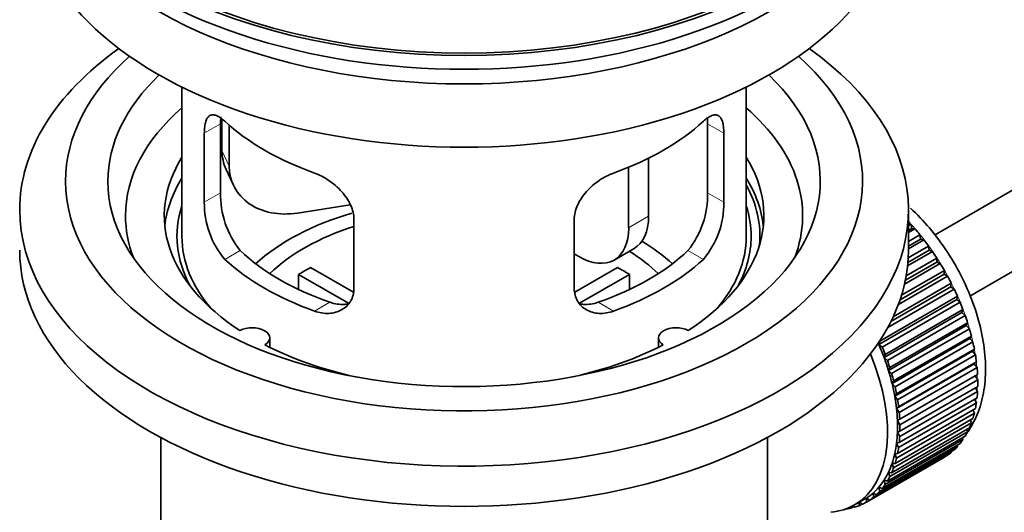
# Model space of a CAD drawing. Units: millimetres. Extents: x 0 to 1643, y 0 to 2123.
# Drawn here: x 254 to 323, y 221 to 256 of the extents above; entities that cross this region are included whole.
import ezdxf
from ezdxf import colors
from ezdxf.entities.mleader import LeaderData, LeaderLine
from ezdxf.math import Vec2, Vec3

# ---------------------------------------------------------------- set-up
doc = ezdxf.new("R2010")
doc.units = ezdxf.units.MM
doc.layers.add('DV7_Défaut', color=7, linetype='Continuous')
doc.layers.add('Défaut', color=7, linetype='Continuous')

# ---------------------------------------------------------------- blocks, each defined once
blk = doc.blocks.new('_DOT')
at = {"color": 0}
blk.add_line((0, 0), (-1, 0), dxfattribs=at)
at = {"color": 0, "const_width": 0.333}
blk.add_lwpolyline([(-0.1665, 0, 1), (0.1665, 0, 1)], format="xyb", close=True, dxfattribs=at)
blk = doc.blocks.new('SE6')
at = {"layer": 'DV7_Défaut', "color": 7, "linetype": 'Continuous', "lineweight": 35}
for p, q in [((396.661, 285.486), (318.41, 240.308)), ((320.906, 235.976), (396.222, 279.459)), ((265.053, 250.809), (265.053, 240.208)), ((305.053, 240.208), (305.053, 250.809)), ((267.89, 248.52), (267.89, 246.315)), ((267.791, 243.306), (267.791, 248.205)), ((268.408, 248.095), (268.408, 245.2)), ((302.315, 248.205), (302.315, 243.306)), ((266.64, 247.54), (266.64, 242.641)), ((303.466, 242.641), (303.466, 247.54)), ((298.134, 245.762), (298.134, 241.637)), ((296.72, 245.118), (296.72, 240.82)), ((268.185, 244.958), (268.702, 243.842)), ((276.978, 242.443), (273.238, 241.865)), ((316.553, 239.228), (316.553, 242.086)), ((277.246, 236.517), (277.246, 241.416)), ((292.86, 241.416), (292.86, 236.517)), ((316.553, 240.986), (316.717, 241.081)), ((316.717, 241.081), (316.789, 240.775)), ((316.789, 240.775), (316.553, 240.639)), ((317.012, 240.746), (316.553, 240.481)), ((316.553, 239.852), (317.366, 240.322)), ((316.789, 240.775), (317.012, 240.746)), ((317.366, 240.322), (317.417, 240.022)), ((316.539, 238.682), (317.983, 239.516)), ((317.417, 240.022), (316.553, 239.523)), ((317.648, 239.965), (316.553, 239.333)), ((317.417, 240.022), (317.648, 239.965)), ((317.983, 239.516), (318.013, 239.224)), ((293.185, 238.779), (292.86, 238.966)), ((295.685, 238.531), (297.099, 239.348)), ((318.249, 239.14), (316.495, 238.128)), ((318.013, 239.224), (316.517, 238.36)), ((318.013, 239.224), (318.249, 239.14)), ((318.81, 238.278), (316.274, 236.814)), ((318.571, 238.388), (316.336, 237.098)), ((316.397, 237.419), (318.563, 238.669)), ((318.563, 238.669), (318.571, 238.388)), ((318.571, 238.388), (318.81, 238.278)), ((276.871, 235.46), (273.323, 237.509)), ((273.323, 236.439), (273.323, 237.509)), ((274.171, 237.999), (277.215, 236.241)), ((292.914, 236.255), (295.934, 237.999)), ((296.783, 237.509), (293.245, 235.466)), ((296.783, 237.509), (296.783, 236.439)), ((319.327, 237.385), (315.836, 235.369)), ((319.087, 237.52), (315.96, 235.715)), ((316.064, 236.036), (319.1, 237.789)), ((319.1, 237.789), (319.087, 237.52)), ((319.087, 237.52), (319.327, 237.385)), ((319.557, 236.629), (315.315, 234.18)), ((315.472, 234.504), (319.591, 236.883)), ((319.591, 236.883), (319.557, 236.629)), ((319.557, 236.629), (319.796, 236.469)), ((314.517, 232.772), (320.032, 235.957)), ((319.796, 236.469), (315.092, 233.753)), ((320.032, 235.957), (319.976, 235.72)), ((319.976, 235.72), (314.461, 232.535)), ((320.213, 235.537), (314.697, 232.352)), ((319.976, 235.72), (320.213, 235.537)), ((320.342, 234.801), (314.827, 231.616)), ((314.903, 231.835), (320.419, 235.019)), ((320.574, 234.596), (315.059, 231.412)), ((320.419, 235.019), (320.342, 234.801)), ((320.342, 234.801), (320.574, 234.596)), ((320.652, 233.879), (315.137, 230.695)), ((315.233, 230.893), (320.749, 234.077)), ((320.749, 234.077), (320.652, 233.879)), ((320.652, 233.879), (320.877, 233.655)), ((320.877, 233.655), (315.362, 230.47)), ((315.503, 229.954), (321.019, 233.138)), ((321.019, 233.138), (320.903, 232.963)), ((271.277, 232.336), (271.277, 233.002)), ((298.829, 233.002), (298.829, 232.336)), ((314.461, 232.535), (314.517, 232.772)), ((314.697, 232.352), (314.461, 232.535)), ((320.903, 232.963), (315.387, 229.778)), ((321.12, 232.72), (315.605, 229.536)), ((320.903, 232.963), (321.12, 232.72)), ((314.827, 231.616), (314.903, 231.835)), ((321.093, 232.059), (315.577, 228.874)), ((315.712, 229.026), (321.227, 232.211)), ((321.3, 231.8), (315.784, 228.615)), ((321.227, 232.211), (321.093, 232.059)), ((321.093, 232.059), (321.3, 231.8)), ((315.059, 231.412), (314.827, 231.616)), ((321.22, 231.174), (315.705, 227.99)), ((315.856, 228.117), (321.372, 231.301)), ((321.372, 231.301), (321.22, 231.174)), ((321.22, 231.174), (321.416, 230.901)), ((315.137, 230.695), (315.233, 230.893)), ((315.362, 230.47), (315.137, 230.695)), ((321.416, 230.901), (315.9, 227.717)), ((315.936, 227.233), (321.452, 230.418)), ((321.452, 230.418), (321.284, 230.316)), ((315.387, 229.778), (315.503, 229.954)), ((315.605, 229.536), (315.387, 229.778)), ((321.284, 230.316), (315.769, 227.132)), ((321.466, 230.031), (315.951, 226.847)), ((321.284, 230.316), (321.466, 230.031)), ((315.577, 228.874), (315.712, 229.026)), ((321.452, 229.197), (315.936, 226.013)), ((315.951, 226.382), (321.466, 229.567)), ((321.297, 229.469), (321.452, 229.197)), ((315.784, 228.615), (315.577, 228.874)), ((321.372, 228.406), (315.856, 225.222)), ((315.9, 225.571), (321.416, 228.755)), ((321.246, 228.657), (321.372, 228.406)), ((315.705, 227.99), (315.856, 228.117)), ((315.9, 227.717), (315.705, 227.99)), ((321.227, 227.664), (315.712, 224.479)), ((315.784, 224.806), (321.3, 227.99)), ((321.128, 227.891), (321.227, 227.664)), ((321.019, 226.976), (315.503, 223.792)), ((315.605, 224.093), (321.12, 227.278)), ((315.769, 227.132), (315.936, 227.233)), ((315.951, 226.847), (315.769, 227.132)), ((320.944, 227.176), (321.019, 226.976)), ((320.749, 226.35), (315.233, 223.165)), ((315.362, 223.439), (320.877, 226.623)), ((315.769, 226.308), (315.951, 226.382)), ((315.936, 226.013), (315.769, 226.308)), ((320.696, 226.518), (320.749, 226.35)), ((263.553, 225.936), (263.553, 208.773)), ((306.553, 208.773), (306.553, 225.936)), ((314.697, 222.325), (320.213, 225.509)), ((320.419, 225.788), (314.903, 222.604)), ((315.059, 222.848), (320.574, 226.032)), ((315.705, 225.524), (315.9, 225.571)), ((315.856, 225.222), (315.705, 225.524)), ((320.385, 225.923), (320.419, 225.788)), ((319.591, 224.88), (314.076, 221.696)), ((314.28, 221.874), (319.796, 225.058)), ((320.032, 225.297), (314.517, 222.113)), ((315.577, 224.786), (315.784, 224.806)), ((315.712, 224.479), (315.577, 224.786)), ((319.585, 224.936), (319.591, 224.88)), ((320.014, 225.394), (320.032, 225.297)), ((319.1, 224.541), (313.585, 221.356)), ((313.811, 221.499), (319.327, 224.683)), ((315.503, 223.792), (315.387, 224.101)), ((315.387, 224.101), (315.605, 224.093)), ((319.1, 224.552), (319.1, 224.541)), ((315.233, 223.165), (315.137, 223.475)), ((315.137, 223.475), (315.362, 223.439)), ((314.903, 222.604), (314.827, 222.911)), ((314.827, 222.911), (315.059, 222.848)), ((314.076, 221.696), (314.041, 221.99)), ((314.041, 221.99), (314.28, 221.874)), ((314.517, 222.113), (314.461, 222.415)), ((314.461, 222.415), (314.697, 222.325)), ((312.74, 221.157), (313.447, 221.565)), ((313.048, 221.097), (313.055, 221.339)), ((313.079, 221.353), (313.294, 221.203)), ((313.585, 221.356), (313.572, 221.64)), ((313.572, 221.64), (313.811, 221.499)), ((312.118, 220.87), (312.132, 220.857)), ((312.672, 221.037), (312.468, 220.919)), ((312.468, 220.919), (312.48, 221.02)), ((312.611, 221.086), (312.733, 220.989)), ((313.266, 221.223), (313.048, 221.097))]:
    blk.add_line(p, q, dxfattribs=at)
at = {"layer": 'DV7_Défaut', "color": 7, "linetype": 'Continuous', "lineweight": 18}
for p, q in [((266.64, 247.54), (267.791, 248.205)), ((303.466, 247.54), (302.315, 248.205)), ((267.89, 246.315), (268.408, 245.2)), ((266.64, 242.641), (267.791, 243.306)), ((303.466, 242.641), (302.315, 243.306)), ((296.72, 240.82), (298.134, 241.637)), ((268.091, 238.58), (269.182, 239.21)), ((302.014, 238.58), (300.924, 239.21)), ((274.455, 234.906), (275.546, 235.536)), ((295.65, 234.906), (294.56, 235.536))]:
    blk.add_line(p, q, dxfattribs=at)
at = {"layer": 'DV7_Défaut', "color": 7, "linetype": 'Continuous', "lineweight": 35}
for centre, radius, start, end in [((274.111, 243.168), 6.321, 178.7495, 218.76651), ((295.996, 243.167), 6.32, 321.23072, 1.25327), ((272.776, 242.545), 6.137, 179.1058, 220.24344), ((297.329, 242.545), 6.138, 319.7591, 0.89167)]:
    blk.add_arc(centre, radius, start, end, dxfattribs=at)
for major_axis in [(-31.5, 0), (-31.2, 0)]:
    blk.add_ellipse((285.053, 271.235), major_axis=major_axis, ratio=0.57735, dxfattribs=at)
for centre, major_axis, ratio, start_param, end_param in [((285.053, 270.255), (-31.5, 0), 0.57735, 0, 3.141593), ((285.053, 264.294), (-30.75, 0), 0.57735, 0, 3.141593), ((285.053, 268.785), (-30.75, 0), 0.57735, 0.25974, 2.881853), ((285.053, 242.086), (-31.5, 0), 0.57735, 5.60183, 6.283185), ((285.053, 242.086), (-31.5, 0), 0.57735, 0, 3.822948), ((285.053, 244.127), (-28.25, 0), 0.57735, 5.708569, 6.283185), ((285.053, 244.127), (-28.25, 0), 0.57735, 0, 3.716209), ((285.053, 244.127), (-25.25, 0), 0.57735, 5.739722, 6.283185), ((285.053, 244.127), (-25.25, 0), 0.57735, 0, 3.685056), ((285.053, 241.677), (-23.999, 0), 0.57735, 5.697563, 6.283185), ((285.053, 241.677), (-23.999, 0), 0.57735, 2.925762, 3.727215), ((285.053, 254.496), (-20, 0), 0.57735, 0.558455, 1.012341), ((285.053, 254.496), (20, 0), 0.57735, 5.270844, 5.72473), ((285.053, 241.677), (21.25, 0), 0.57735, 2.796891, 3.868159), ((272.72, 247.063), (4.535, 2.105), 0.788675, 2.790713, 3.141593), ((285.053, 241.677), (-21.25, 0), 0.57735, 2.415027, 3.486294), ((273.238, 245.947), (4.535, 2.105), 0.788675, 2.790713, 4.36151), ((285.053, 240.208), (21.25, 0), 0.57735, 2.796891, 3.081661), ((285.053, 240.208), (-21.25, 0), 0.57735, 3.201525, 3.486294), ((285.053, 240.208), (-20.976, 0), 0.57735, 3.093913, 3.447843), ((285.053, 240.208), (20.35, 0), 0.57735, 2.955859, 3.445055), ((285.053, 240.208), (20.35, 0), 0.57735, 0, 0.185734), ((285.053, 241.677), (-23.999, 0), 0.57735, 0, 0.21583), ((285.053, 232.859), (-17.5, 0), 0.57735, 5.183926, 5.717814), ((294.599, 243.678), (-2.5, 4.33), 0.57735, 3.141593, 3.926991), ((285.053, 232.859), (-16, 0), 0.57735, 5.222101, 5.748726), ((293.185, 242.861), (-2.5, 4.33), 0.57735, 2.356194, 3.926991), ((313.337, 234.492), (-5.75, 9.959), 0.57735, -1.214048, -1.191961), ((285.053, 240.208), (-20, 0), 0.57735, 0, 0.458666), ((285.053, 240.208), (-20, 0), 0.57735, 2.682927, 3.141593), ((285.053, 240.208), (20.35, 0), 0.57735, 5.979723, 6.283185), ((313.337, 234.492), (-5.75, 9.959), 0.57735, -1.303808, -1.254346), ((285.053, 232.859), (-17.5, 0), 0.57735, 3.706964, 3.90805), ((313.337, 234.492), (-5.75, 9.959), 0.57735, -1.393567, -1.344106), ((285.053, 239.228), (-31.5, 0), 0.57735, 0, 3.141593), ((285.053, 244.698), (-18.5, 0), 0.57735, 0.53969, 1.031106), ((285.053, 244.698), (18.5, 0), 0.57735, 5.252079, 5.743495), ((285.053, 232.859), (-16, 0), 0.57735, 3.676052, 3.891291), ((313.337, 234.492), (-5.75, 9.959), 0.57735, -1.483327, -1.433866), ((285.053, 244.698), (-20, 0), 0.57735, 0.558455, 1.012341), ((285.053, 244.698), (20, 0), 0.57735, 5.270844, 5.72473), ((313.337, 234.492), (-5.75, 9.959), 0.57735, 4.710098, 4.75956), ((285.053, 231.226), (-16, 0), 0.57735, -0.822907, -0.747889), ((285.053, 231.226), (16, 0), 0.57735, 0.747889, 0.822907), ((313.337, 234.492), (5.75, -9.959), 0.57735, 1.478746, 1.528207), ((313.337, 234.492), (5.75, -9.959), 0.57735, 1.388986, 1.438447), ((313.337, 234.492), (5.75, -9.959), 0.57735, 1.299226, 1.348688), ((313.337, 234.492), (5.75, -9.959), 0.57735, 1.209466, 1.258928), ((270.027, 233.002), (-1.25, 0), 0.57735, 2.38561, 5.468371), ((300.079, 233.002), (1.25, 0), 0.57735, 0.814814, 3.897575), ((313.337, 234.492), (5.75, -9.959), 0.57735, 1.119707, 1.169168), ((285.053, 241.677), (21.25, 0), 0.57735, 3.985823, 4.340705), ((285.053, 241.677), (21.25, 0), 0.57735, 5.084073, 5.438955), ((307.822, 231.308), (5.625, -9.743), 0.57735, 1.279077, 1.368837), ((313.337, 234.492), (5.75, -9.959), 0.57735, 1.029947, 1.079408), ((307.115, 230.9), (5.625, -9.743), 0.57735, 0, 1.343844), ((307.822, 231.308), (5.75, -9.959), 0.57735, 1.299226, 1.348688), ((313.337, 234.492), (5.75, -9.959), 0.57735, 0.940187, 0.989648), ((307.822, 231.308), (5.625, -9.743), 0.57735, 1.189317, 1.279077), ((307.822, 231.308), (5.75, -9.959), 0.57735, 1.209466, 1.258928), ((307.822, 231.308), (5.625, -9.743), 0.57735, 1.099557, 1.189317), ((307.822, 231.308), (5.75, -9.959), 0.57735, 1.119707, 1.169168), ((313.337, 234.492), (5.75, -9.959), 0.57735, 0.850427, 0.899889), ((307.822, 231.308), (5.625, -9.743), 0.57735, 1.009798, 1.099557), ((313.337, 234.492), (5.75, -9.959), 0.57735, 0.760668, 0.810129), ((307.822, 231.308), (5.75, -9.959), 0.57735, 1.029947, 1.079408), ((313.337, 234.492), (5.75, -9.959), 0.57735, 0.670908, 0.720369), ((307.822, 231.308), (5.625, -9.743), 0.57735, 0.920038, 1.009798), ((307.822, 231.308), (5.75, -9.959), 0.57735, 0.940187, 0.989648), ((313.337, 234.492), (5.75, -9.959), 0.57735, 0.581148, 0.630609), ((307.822, 231.308), (5.625, -9.743), 0.57735, 0.830278, 0.920038), ((307.822, 231.308), (5.75, -9.959), 0.57735, 0.850427, 0.899889), ((313.337, 234.492), (5.75, -9.959), 0.57735, 0.491388, 0.540849), ((307.822, 231.308), (5.625, -9.743), 0.57735, 0.740518, 0.830278), ((307.822, 231.308), (5.75, -9.959), 0.57735, 0.760668, 0.810129), ((313.337, 234.492), (5.75, -9.959), 0.57735, 0.401628, 0.45109), ((307.822, 231.308), (5.625, -9.743), 0.57735, 0.650758, 0.740518), ((313.337, 234.492), (5.75, -9.959), 0.57735, 0.311869, 0.36133), ((307.822, 231.308), (5.625, -9.743), 0.57735, 0.560999, 0.650758), ((307.822, 231.308), (5.75, -9.959), 0.57735, 0.670908, 0.720369), ((313.337, 234.492), (5.75, -9.959), 0.57735, 0.222109, 0.27157), ((307.822, 231.308), (5.625, -9.743), 0.57735, 0.471239, 0.560999), ((307.822, 231.308), (5.75, -9.959), 0.57735, 0.581148, 0.630609), ((313.337, 234.492), (5.75, -9.959), 0.57735, 0.042589, 0.09205), ((313.337, 234.492), (5.75, -9.959), 0.57735, 0.132349, 0.18181), ((307.822, 231.308), (5.625, -9.743), 0.57735, 0.381479, 0.471239), ((307.822, 231.308), (5.75, -9.959), 0.57735, 0.491388, 0.540849), ((307.822, 231.308), (5.625, -9.743), 0.57735, 0.291719, 0.381479), ((307.822, 231.308), (5.75, -9.959), 0.57735, 0.401628, 0.45109), ((307.822, 231.308), (5.625, -9.743), 0.57735, 0.20196, 0.291719), ((307.822, 231.308), (5.75, -9.959), 0.57735, 0.311869, 0.36133), ((307.822, 231.308), (5.625, -9.743), 0.57735, 0.02244, 0.1122), ((307.822, 231.308), (5.625, -9.743), 0.57735, 0.1122, 0.20196), ((307.822, 231.308), (5.75, -9.959), 0.57735, 0.132349, 0.18181), ((307.822, 231.308), (5.75, -9.959), 0.57735, 0.222109, 0.27157), ((307.822, 231.308), (-5.75, 9.959), 0.57735, 3.094422, 3.143883), ((307.822, 231.308), (-5.625, 9.743), 0.57735, 3.141593, 3.164033), ((307.822, 231.308), (5.75, -9.959), 0.57735, 0.042589, 0.09205), ((307.115, 230.9), (5.625, -9.743), 0.57735, 6.015722, 6.283185), ((307.822, 231.308), (5.75, -9.959), 0.57735, -0.22669, -0.177229), ((307.822, 231.308), (5.75, -9.959), 0.57735, -0.13693, -0.087469)]:
    blk.add_ellipse(centre, major_axis=major_axis, ratio=ratio, start_param=start_param, end_param=end_param, dxfattribs=at)
at = {"layer": 'DV7_Défaut', "color": 7, "linetype": 'Continuous', "lineweight": 18}
for start_param, end_param in [(4.028203, 5.100992), (3.938075, 3.97227), (3.848215, 3.878615), (3.758625, 3.783987)]:
    blk.add_ellipse((313.479, 234.574), major_axis=(-5.625, 9.743), ratio=0.57735, start_param=start_param, end_param=end_param, dxfattribs=at)
at = {"layer": 'DV7_Défaut', "color": 7, "linetype": 'Continuous', "lineweight": 35}
for points, knots in [([(268.091, 248.378), (267.984, 248.477), (267.881, 248.56), (267.683, 248.695), (267.587, 248.747), (267.408, 248.816), (267.325, 248.834), (267.17, 248.834), (267.098, 248.817), (266.971, 248.747), (266.914, 248.695), (266.816, 248.554), (266.774, 248.465), (266.708, 248.255), (266.682, 248.134), (266.648, 247.858), (266.64, 247.705), (266.64, 247.54)], [0, 0, 0, 0, 0.125, 0.125, 0.25, 0.25, 0.375, 0.375, 0.5, 0.5, 0.625, 0.625, 0.75, 0.75, 0.875, 0.875, 1, 1, 1, 1]), ([(267.791, 248.205), (267.791, 248.371), (267.799, 248.522), (267.817, 248.671), (267.818, 248.684), (267.82, 248.697)], [0, 0, 0, 0, 0.91409, 0.91409, 1, 1, 1, 1]), ([(303.466, 247.54), (303.466, 247.705), (303.458, 247.856), (303.424, 248.13), (303.399, 248.253), (303.332, 248.464), (303.291, 248.552), (303.193, 248.694), (303.136, 248.747), (303.008, 248.817), (302.937, 248.834), (302.782, 248.834), (302.699, 248.816), (302.52, 248.747), (302.424, 248.695), (302.225, 248.56), (302.122, 248.477), (302.014, 248.378)], [0, 0, 0, 0, 0.125, 0.125, 0.25, 0.25, 0.375, 0.375, 0.5, 0.5, 0.625, 0.625, 0.75, 0.75, 0.875, 0.875, 1, 1, 1, 1]), ([(277.246, 241.416), (277.246, 241.582), (277.226, 241.749), (277.147, 242.087), (277.088, 242.26), (276.936, 242.597), (276.844, 242.762), (276.629, 243.085), (276.506, 243.241), (276.242, 243.537), (276.099, 243.679), (275.794, 243.943), (275.637, 244.065), (275.31, 244.288), (275.14, 244.39), (274.798, 244.566), (274.627, 244.642), (274.455, 244.704)], [0, 0, 0, 0, 0.125, 0.125, 0.25, 0.25, 0.375, 0.375, 0.5, 0.5, 0.625, 0.625, 0.75, 0.75, 0.875, 0.875, 1, 1, 1, 1]), ([(295.65, 244.704), (295.479, 244.642), (295.308, 244.566), (294.969, 244.391), (294.799, 244.29), (294.47, 244.066), (294.312, 243.944), (294.01, 243.681), (293.865, 243.538), (293.6, 243.242), (293.48, 243.088), (293.265, 242.766), (293.171, 242.598), (293.019, 242.263), (292.96, 242.094), (292.88, 241.752), (292.86, 241.582), (292.86, 241.416)], [0, 0, 0, 0, 0.125, 0.125, 0.25, 0.25, 0.375, 0.375, 0.5, 0.5, 0.625, 0.625, 0.75, 0.75, 0.875, 0.875, 1, 1, 1, 1]), ([(320.733, 226.307), (320.796, 226.395), (321.134, 226.902), (321.623, 227.913), (321.992, 229.511), (322.059, 231.305), (321.812, 233.247), (321.259, 235.251), (320.426, 237.233), (319.349, 239.119), (318.088, 240.812), (317.164, 241.78), (316.691, 242.214)], [0, 0, 0, 0, 0.021505, 0.120987, 0.225046, 0.334193, 0.446302, 0.558768, 0.67082, 0.782647, 0.89469, 1, 1, 1, 1]), ([(274.455, 234.906), (274.627, 234.844), (274.798, 234.8), (275.137, 234.747), (275.307, 234.738), (275.636, 234.754), (275.794, 234.78), (276.096, 234.864), (276.241, 234.924), (276.506, 235.073), (276.626, 235.163), (276.841, 235.371), (276.935, 235.49), (277.087, 235.749), (277.146, 235.889), (277.226, 236.191), (277.246, 236.351), (277.246, 236.517)], [0, 0, 0, 0, 0.125, 0.125, 0.25, 0.25, 0.375, 0.375, 0.5, 0.5, 0.625, 0.625, 0.75, 0.75, 0.875, 0.875, 1, 1, 1, 1]), ([(292.86, 236.517), (292.86, 236.351), (292.88, 236.194), (292.959, 235.894), (293.018, 235.751), (293.17, 235.491), (293.262, 235.374), (293.477, 235.164), (293.599, 235.074), (293.863, 234.925), (294.007, 234.865), (294.311, 234.78), (294.469, 234.755), (294.796, 234.738), (294.966, 234.747), (295.308, 234.8), (295.479, 234.844), (295.65, 234.906)], [0, 0, 0, 0, 0.125, 0.125, 0.25, 0.25, 0.375, 0.375, 0.5, 0.5, 0.625, 0.625, 0.75, 0.75, 0.875, 0.875, 1, 1, 1, 1]), ([(276.884, 235.425), (276.786, 235.406), (276.684, 235.393), (276.415, 235.376), (276.241, 235.383), (275.895, 235.433), (275.721, 235.475), (275.546, 235.536)], [0, 0, 0, 0, 0.23685, 0.23685, 0.618425, 0.618425, 1, 1, 1, 1]), ([(294.56, 235.536), (294.385, 235.475), (294.211, 235.433), (293.867, 235.384), (293.694, 235.376), (293.424, 235.393), (293.324, 235.405), (293.227, 235.424)], [0, 0, 0, 0, 0.38295, 0.38295, 0.765899, 0.765899, 1, 1, 1, 1])]:
    blk.add_open_spline(points, degree=3, knots=knots, dxfattribs=at)
blk.add_open_spline([(302.292, 248.644), (302.307, 248.511), (302.315, 248.364), (302.315, 248.205)], degree=3, dxfattribs=at)

msp = doc.modelspace()

# ---------------------------------------------------------------- block references
at = {"layer": 'Défaut'}
msp.add_blockref('SE6', (0, 0), dxfattribs=at)

# ---------------------------------------------------------------- leaders
at = {"layer": 'Défaut', "color": 7, "linetype": 'Continuous', "lineweight": 18}
ml = msp.add_multileader_mtext('Standard', dxfattribs=at)
ml.set_content('{\\pxsm0.9;\\fSolid Edge ISO|b1||i0||c0|p34;\\W1.;28/11/2016\\P}', color=256)
ml.set_leader_properties()
ml.set_arrow_properties(name='DOT')
ml.build(insert=Vec2(0, 0))
ml.multileader.update_dxf_attribs({"leader_type": 0, "dogleg_length": 0, "arrow_head_size": 12})
ctx = ml.context
ctx.base_point, ctx.char_height, ctx.arrow_head_size, ctx.landing_gap_size = Vec3(1250.006, 2115.788), 12, 12, 4.2
notes = []
notes.append((ctx, [(0, (0, 0, 0), (0, 0), (1, 0), 1, [])]))
ctx.mtext.insert = Vec3(1252.006, 2121.908)
ml = msp.add_multileader_mtext('Standard', dxfattribs=at)
ml.set_content('{\\pxsm0.9;\\fArial|b1||i0||c0|p34;\\W1.;151\\P}', color=256)
ml.set_leader_properties()
ml.set_arrow_properties(name='DOT')
ml.build(insert=Vec2(0, 0))
ml.multileader.update_dxf_attribs({"leader_type": 0, "dogleg_length": 0, "arrow_head_size": 12})
ctx = ml.context
ctx.base_point, ctx.char_height, ctx.arrow_head_size, ctx.landing_gap_size = Vec3(530.879, 2115.62), 12, 12, 4.2
notes.append((ctx, [(0, (0, 0, 0), (0, 0), (1, 0), 1, [])]))
ctx.mtext.insert = Vec3(532.879, 2121.722)
for ctx, leaders in notes:
    for number, flags, end, landing, length, lines in leaders:
        leader = LeaderData()
        leader.index, (leader.has_last_leader_line, leader.has_dogleg_vector, leader.attachment_direction) = number, flags
        leader.last_leader_point, leader.dogleg_vector, leader.dogleg_length = Vec3(end), Vec3(landing), length
        for number, points, colour, breaks in lines:
            line = LeaderLine()
            line.index, line.vertices, line.color, line.breaks = number, Vec3.list(points), colors.encode_raw_color(colour), breaks
            leader.lines.append(line)
        ctx.leaders.append(leader)

doc.saveas('drawing.dxf')
